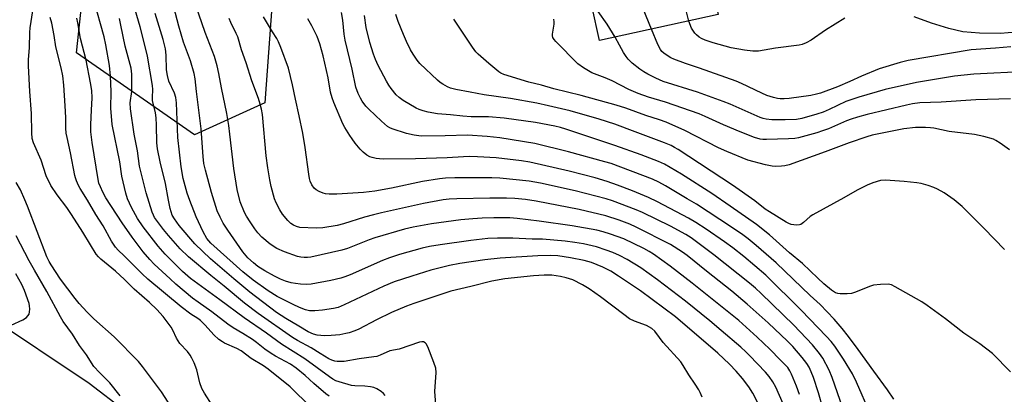
# Model space of a CAD drawing. Units: inches. Extents: x 1195769 to 1201769, y 541456 to 545456.
# Drawn here: x 1196566 to 1196901, y 542641 to 542768 of the extents above; entities that cross this region are included whole.
import ezdxf

# ---------------------------------------------------------------- set-up
doc = ezdxf.new("R2010")
doc.units = ezdxf.units.IN
doc.header["$MEASUREMENT"] = 0
for name, color, linetype in [('BLDG-Footprint', 5, 'Continuous'), ('NTRL-Trees', 3, 'Continuous'), ('TRANS-Road', 130, 'Continuous'), ('TRANS-Street Sidewalk', 7, 'Continuous'), ('Undefined', 1, 'Continuous')]:
    doc.layers.add(name, color=color, linetype=linetype)

msp = doc.modelspace()

# ---------------------------------------------------------------- linework, layer by layer
at = {"layer": 'BLDG-Footprint', "elevation": 425.28}
msp.add_lwpolyline([(1196797.32, 542797.67), (1196798.94, 542790.26), (1196802.99, 542791.15), (1196803.31, 542789.7), (1196804.15, 542785.86), (1196804.99, 542782), (1196801.01, 542781.13), (1196803.55, 542769.51), (1196763.3, 542760.7), (1196760.72, 542772.5), (1196753.64, 542770.96), (1196746.65, 542775.28), (1196744.36, 542785.75), (1196749.49, 542793.01), (1196753.76, 542793.95), (1196749.98, 542811.21), (1196796.48, 542821.39), (1196801.47, 542798.58)], close=True, dxfattribs=at)
at = {"layer": 'NTRL-Trees'}
msp.add_lwpolyline([(1196649.6, 542739.5), (1196625.73, 542728.65), (1196585.64, 542756.52), (1196588.84, 542787.24), (1196721.87, 543295.99), (1196753.76, 543314.55), (1196814.52, 543292.85), (1196868.77, 543262.47), (1196899.15, 543249.45), (1196925.19, 543188.69), (1196946.89, 543162.65), (1196972.93, 543112.74), (1196983.78, 543080.19), (1196936.04, 543060.66), (1196823.2, 543032.45), (1196725.55, 542967.35), (1196673.47, 542897.91), (1196653.94, 542800.26)], close=True, dxfattribs=at)
at = {"layer": 'TRANS-Road'}
msp.add_lwpolyline([(1196555.21, 542667.51), (1196589.84, 542644.44), (1196601.98, 542635.11), (1196633.21, 542607.61), (1196647.29, 542593.27), (1196703.29, 542531.32), (1196719.78, 542513.08), (1196724.16, 542508.23), (1196808.74, 542417.52), (1196827.9, 542399.49), (1196848.74, 542383.41), (1196853.96, 542380.15), (1196857.9, 542377.68), (1196862.06, 542375.08), (1196871.05, 542369.46), (1196872.5, 542368.66), (1196896.14, 542357.11)], dxfattribs=at)
at = {"layer": 'TRANS-Street Sidewalk'}
msp.add_lwpolyline([(1196904.68, 542763.53), (1196899.5, 542763.04), (1196892.37, 542763.16), (1196886.78, 542763.71), (1196881.97, 542764.79), (1196876.03, 542766.58), (1196870.19, 542768.72)], dxfattribs=at)
at = {"layer": 'Undefined'}
for points, elevation in [([(1196793.58, 542767.33), (1196791.79, 542774.63), (1196791.22, 542776.59), (1196785.32, 542793), (1196782.67, 542799.49), (1196781.92, 542801.63), (1196780.75, 542807.39), (1196780.37, 542809.7), (1196780.33, 542810.86), (1196780.46, 542817.88)], 426), ([(1196780.98, 542764.57), (1196772.05, 542786.5), (1196769.17, 542794.08), (1196768.56, 542795.9), (1196768.03, 542798.16), (1196765.64, 542810.16), (1196765.43, 542811.93), (1196765.41, 542814.59)], 424), ([(1196768.57, 542761.86), (1196765.9, 542766.31), (1196762.87, 542770.57), (1196761.55, 542772.72), (1196760.41, 542775.35), (1196758.24, 542781.03), (1196755.11, 542790.26), (1196754.63, 542792.03), (1196752.31, 542804.77), (1196752.19, 542805.93), (1196752.03, 542810.02), (1196751.9, 542810.86), (1196751.64, 542811.58)], 422), ([(1196798.11, 542639.65), (1196797.5, 542641.19), (1196797, 542642.18), (1196795.8, 542644.11), (1196793.59, 542647.26), (1196791.71, 542650.45), (1196790.91, 542651.64), (1196784.92, 542658.25), (1196783.63, 542659.88), (1196782.09, 542662.04), (1196781.02, 542662.95), (1196779.22, 542663.99), (1196775.14, 542665.46), (1196773.5, 542666.29), (1196771.5, 542667.72), (1196763.58, 542673.73), (1196759.77, 542676.39), (1196757.56, 542677.78), (1196754.17, 542679.44), (1196751.95, 542680.15), (1196749.98, 542680.62), (1196747.14, 542681.01), (1196744.49, 542681.11), (1196740.83, 542680.85), (1196731.09, 542679.76), (1196726.7, 542679), (1196719.56, 542677.17), (1196712.78, 542675.67), (1196700.15, 542671.49), (1196697.75, 542670.58), (1196692.59, 542668.35), (1196687.54, 542665.9), (1196681.48, 542662.75), (1196680.14, 542662.18), (1196678.23, 542661.52), (1196677.09, 542661.23), (1196675.03, 542660.85), (1196672.16, 542660.53), (1196669.89, 542660.43), (1196667.4, 542660.66), (1196666.06, 542661.02), (1196664.27, 542661.82), (1196661.1, 542663.8), (1196656.72, 542666.31), (1196653.53, 542668.34), (1196644.5, 542675.26), (1196638.99, 542679.76), (1196631.13, 542686.58), (1196625.77, 542691.67), (1196620.47, 542697.91), (1196618.83, 542700.18), (1196618.14, 542701.41), (1196617.74, 542702.5), (1196617.45, 542703.64), (1196616.85, 542706.53), (1196615.83, 542712.22), (1196613.97, 542719.51), (1196613.06, 542723.96), (1196612.87, 542726.02), (1196612.82, 542732.03), (1196612.66, 542734.5), (1196612.39, 542736.18), (1196611.42, 542740.35), (1196611.37, 542741.37), (1196611.5, 542744.07), (1196611.42, 542745.41), (1196609.71, 542755.41), (1196609.04, 542758.26), (1196607.17, 542765.31), (1196603.3, 542778.88)], 398), ([(1196690.42, 542640.22), (1196689.91, 542640.88), (1196689.06, 542641.58), (1196687.66, 542642.49), (1196686.64, 542642.93), (1196685.52, 542643.15), (1196683.5, 542643.38), (1196680.12, 542643.51), (1196679, 542643.64), (1196674.82, 542644.84), (1196673.73, 542645.24), (1196672.72, 542645.74), (1196671.52, 542646.54), (1196663.16, 542652.69), (1196655.23, 542657.62), (1196650.13, 542661.4), (1196642.51, 542666.59), (1196634.26, 542672.72), (1196624.31, 542679.97), (1196621.56, 542682.34), (1196615.7, 542688.2), (1196613.32, 542690.95), (1196608.25, 542697.42), (1196606.29, 542700.34), (1196604.3, 542703.98), (1196602.97, 542706.92), (1196602.31, 542708.88), (1196601.02, 542714.71), (1196600.27, 542719.51), (1196597.75, 542732.19), (1196597.29, 542737.75), (1196597.38, 542743.44), (1196597.18, 542748.66), (1196596.81, 542752.25), (1196595.57, 542759.27), (1196594.98, 542761.93), (1196591.49, 542774.56)], 394), ([(1196831.27, 542640.53), (1196830.23, 542643.37), (1196828.57, 542647.4), (1196827.95, 542648.63), (1196827.22, 542649.66), (1196824.83, 542652.25), (1196821.13, 542655.93), (1196816.87, 542659.98), (1196810.67, 542665.65), (1196794.78, 542678.37), (1196787.28, 542684.12), (1196781.62, 542688.15), (1196780.12, 542689.1), (1196778.34, 542690.06), (1196771.6, 542693.35), (1196766.99, 542695.01), (1196764.53, 542695.81), (1196762.39, 542696.31), (1196754.03, 542697.81), (1196742.83, 542699.44), (1196735.29, 542700.35), (1196732.84, 542700.5), (1196727.42, 542700.56), (1196723.47, 542700.45), (1196720.21, 542700.21), (1196716.18, 542699.81), (1196706.22, 542698.47), (1196699.92, 542697.36), (1196697.07, 542696.63), (1196686.91, 542693.69), (1196685, 542693.01), (1196677.69, 542690.13), (1196675.71, 542689.5), (1196665.25, 542687.22), (1196664.09, 542687.05), (1196662.94, 542687.03), (1196661.78, 542687.17), (1196660.65, 542687.42), (1196656.22, 542688.95), (1196653.68, 542690.16), (1196651.41, 542691.6), (1196648.57, 542694), (1196647.22, 542695.48), (1196646.17, 542696.84), (1196644.56, 542699.21), (1196643.32, 542701.13), (1196642.69, 542702.29), (1196641.18, 542705.98), (1196640.13, 542710.18), (1196639.02, 542717.25), (1196637.73, 542728.89), (1196637.29, 542731.82), (1196636.61, 542735.95), (1196634.81, 542744.68), (1196633.94, 542749.56), (1196633.4, 542752.13), (1196632.44, 542755.24), (1196629.28, 542763.48), (1196625.15, 542775.63)], 404), ([(1196634.3, 542632.85), (1196629.08, 542641.03), (1196628.22, 542642.57), (1196627.49, 542644.49), (1196626.48, 542648.92), (1196625.53, 542651.34), (1196624.79, 542652.91), (1196624.15, 542653.91), (1196623.26, 542655.11), (1196620.69, 542657.86), (1196619.54, 542659.72), (1196618.29, 542662.36), (1196617.7, 542663.39), (1196615, 542666.98), (1196612.84, 542669.44), (1196610.44, 542671.79), (1196605.19, 542676.28), (1196601.84, 542679.62), (1196598.81, 542682.47), (1196593.85, 542686.51), (1196593.01, 542687.3), (1196592.31, 542688.15), (1196590.29, 542691.3), (1196587.74, 542695.69), (1196583.93, 542701.69), (1196582.29, 542703.99), (1196578.98, 542708.34), (1196576.84, 542711.52), (1196575.3, 542714.82), (1196573.58, 542720.06), (1196571.01, 542725.95), (1196570.52, 542727.48), (1196570.36, 542729.39), (1196570.35, 542735.91), (1196569.7, 542743.44), (1196569.26, 542752.13), (1196569.29, 542754.1), (1196569.6, 542758.35), (1196569.71, 542763.48), (1196569.87, 542765.01), (1196570.78, 542770.75)], 388), ([(1196825.73, 542637.43), (1196823.2, 542643.07), (1196822.23, 542644.85), (1196820.95, 542646.63), (1196819.63, 542648.14), (1196814.28, 542653.77), (1196813.02, 542655.03), (1196811.25, 542656.61), (1196804.67, 542662.28), (1196800.73, 542665.55), (1196792.47, 542672.21), (1196782.99, 542679.48), (1196777.29, 542683.54), (1196772.63, 542686.42), (1196770.08, 542687.71), (1196767.76, 542688.7), (1196765.6, 542689.51), (1196762.21, 542690.65), (1196757.81, 542691.73), (1196754.86, 542692.2), (1196751.6, 542692.62), (1196743.97, 542693.25), (1196740.42, 542693.31), (1196733.81, 542693.58), (1196728.58, 542693.66), (1196725.33, 542693.5), (1196719.52, 542692.85), (1196709.19, 542691.39), (1196705.56, 542690.77), (1196703.08, 542690.22), (1196695.37, 542688.11), (1196691.9, 542686.98), (1196689.54, 542686.03), (1196678.52, 542681.17), (1196676.74, 542680.46), (1196675.37, 542680.03), (1196671.97, 542679.2), (1196665.28, 542678.03), (1196663.76, 542677.9), (1196661.71, 542678), (1196659.96, 542678.18), (1196658.53, 542678.46), (1196656.57, 542679.03), (1196654.94, 542679.7), (1196652.86, 542680.71), (1196649.62, 542682.49), (1196647.25, 542684.03), (1196645.67, 542685.23), (1196643.81, 542686.93), (1196642.11, 542689.03), (1196636.95, 542696.34), (1196635.45, 542698.69), (1196634.35, 542700.69), (1196633.43, 542702.87), (1196631.42, 542709.11), (1196629.42, 542716.72), (1196628.9, 542719), (1196628.6, 542721.35), (1196627.95, 542730.69), (1196626.38, 542743.37), (1196625.92, 542747.7), (1196625.61, 542749.55), (1196624.35, 542753.83), (1196621.96, 542760.15), (1196620.33, 542765.6), (1196618.62, 542772.07)], 402), ([(1196665.24, 542636.28), (1196658.18, 542643.19), (1196650.76, 542649.12), (1196649.09, 542650.25), (1196644.98, 542652.77), (1196641.56, 542655.36), (1196640.09, 542656.15), (1196635.9, 542657.96), (1196635.15, 542658.39), (1196634, 542659.23), (1196632.26, 542660.75), (1196629.31, 542664.12), (1196627.68, 542665.71), (1196626.77, 542666.38), (1196624.4, 542667.78), (1196621.13, 542670.27), (1196609.81, 542679.68), (1196607.89, 542681.49), (1196601.82, 542687.61), (1196599.76, 542689.53), (1196598.85, 542690.61), (1196597.49, 542692.62), (1196594.62, 542697.75), (1196592.13, 542701.69), (1196589.3, 542706.56), (1196586.81, 542710.49), (1196586.28, 542711.48), (1196585.59, 542713.04), (1196585.2, 542714.11), (1196585, 542714.94), (1196583.6, 542722.62), (1196582.36, 542727.83), (1196582.12, 542729.27), (1196581.98, 542731.01), (1196581.92, 542734.55), (1196581.75, 542738.55), (1196581.23, 542745.53), (1196580.89, 542748.73), (1196580.38, 542751.48), (1196578.56, 542758.62), (1196577.98, 542762.39), (1196577.15, 542766.55), (1196576.67, 542768.56)], 390), ([(1196671.46, 542640.04), (1196670.34, 542640.83), (1196666.21, 542644.25), (1196663.3, 542646.98), (1196660.22, 542649.53), (1196658.24, 542650.87), (1196653.17, 542653.59), (1196651.69, 542654.46), (1196649.62, 542655.9), (1196646.78, 542658.19), (1196645.43, 542659.17), (1196642.09, 542661.31), (1196638.85, 542663.17), (1196636.95, 542664.44), (1196631.61, 542668.66), (1196626.87, 542671.85), (1196625.05, 542673.21), (1196619.36, 542678.04), (1196617.36, 542679.84), (1196611.99, 542684.82), (1196610.45, 542686.37), (1196608.29, 542689.01), (1196604.5, 542693.98), (1196601.13, 542698.79), (1196595.6, 542707.27), (1196594.56, 542709.19), (1196593.69, 542711.06), (1196593.22, 542712.32), (1196592.93, 542713.5), (1196590.9, 542726.07), (1196590.46, 542729.76), (1196590.44, 542732.24), (1196590.73, 542737.11), (1196590.87, 542741.25), (1196590.75, 542743.69), (1196590.39, 542746.35), (1196588.82, 542754.02), (1196586.9, 542761.43), (1196586.03, 542766.71), (1196585.68, 542768.33)], 392), ([(1196707.62, 542637.2), (1196707.37, 542641.59), (1196707.81, 542648.07), (1196707.72, 542649.51), (1196707.05, 542651.46), (1196704.9, 542656.72), (1196704.38, 542657.73), (1196704.03, 542658.12), (1196703.44, 542658.39), (1196702.96, 542658.42), (1196702.14, 542658.27), (1196695.16, 542655.97), (1196691.99, 542655.38), (1196688.74, 542653.87), (1196687.64, 542653.5), (1196686.57, 542653.3), (1196681.57, 542652.64), (1196676.48, 542651.79), (1196675.32, 542651.7), (1196674.15, 542651.74), (1196673.34, 542651.89), (1196672.33, 542652.22), (1196671.33, 542652.7), (1196668.33, 542654.44), (1196665.35, 542656.35), (1196660.71, 542658.91), (1196659.01, 542659.95), (1196647.35, 542668.02), (1196642.69, 542671.57), (1196635.76, 542677.28), (1196631.22, 542680.9), (1196623.62, 542687.28), (1196620.82, 542690.02), (1196616.89, 542694.51), (1196615.19, 542696.59), (1196612.12, 542700.65), (1196611.72, 542701.37), (1196611.31, 542702.4), (1196609.25, 542709), (1196607.63, 542715.31), (1196607, 542718.1), (1196606.29, 542723.24), (1196605.2, 542728.89), (1196603.95, 542737.52), (1196603.82, 542739.5), (1196604.34, 542743.37), (1196604.43, 542745.43), (1196604.42, 542749.25), (1196604.14, 542751.31), (1196602.13, 542758.74), (1196600.7, 542765.93), (1196600.14, 542768.18)], 396), ([(1196817.38, 542637.06), (1196815.35, 542641.03), (1196814, 542643.19), (1196811.87, 542646.01), (1196809.69, 542648.5), (1196807.46, 542650.8), (1196803.51, 542654.57), (1196789.09, 542666.88), (1196777.17, 542675.78), (1196769.74, 542680.76), (1196767.17, 542682.37), (1196764.47, 542683.77), (1196760.55, 542685.37), (1196758.05, 542686.06), (1196753.45, 542686.93), (1196749.12, 542687.58), (1196746.54, 542687.72), (1196742.3, 542687.57), (1196729.58, 542686.8), (1196724.36, 542686.22), (1196715.88, 542685.02), (1196712.29, 542684.29), (1196706, 542682.74), (1196699.53, 542680.77), (1196693.48, 542678.74), (1196690.03, 542677.31), (1196676.57, 542670.97), (1196674.47, 542670.1), (1196672.94, 542669.75), (1196669.15, 542669.19), (1196666.52, 542668.99), (1196664.78, 542668.96), (1196663.39, 542669.24), (1196661.34, 542670.08), (1196659.23, 542671.07), (1196653.73, 542673.87), (1196650.76, 542675.71), (1196645.58, 542679.37), (1196642.08, 542682.2), (1196631.24, 542691.9), (1196630.52, 542692.66), (1196629.9, 542693.48), (1196628.62, 542695.8), (1196626.2, 542700.81), (1196624.07, 542706.35), (1196623.23, 542708.86), (1196621.88, 542713.9), (1196621.13, 542717.84), (1196620.04, 542727.78), (1196619.53, 542739.6), (1196619.35, 542741.34), (1196618.88, 542742.84), (1196617, 542746.96), (1196616.45, 542748.85), (1196616.18, 542750.8), (1196616.09, 542755.69), (1196615.77, 542757.93), (1196615, 542761.01), (1196612.27, 542769.93)], 400), ([(1196839.11, 542635.92), (1196837.7, 542641.08), (1196835.99, 542646.33), (1196835.25, 542648.24), (1196834.48, 542649.79), (1196833.71, 542651.02), (1196832.12, 542653.14), (1196828.95, 542656.84), (1196827.17, 542658.62), (1196820.61, 542664.85), (1196813.45, 542671.21), (1196808.21, 542675.58), (1196799.58, 542682.4), (1196793.08, 542687.72), (1196791.5, 542688.91), (1196787.41, 542691.49), (1196775.79, 542697.37), (1196773.55, 542698.36), (1196770.01, 542699.74), (1196765.42, 542701.19), (1196756.37, 542703.4), (1196741.78, 542706.2), (1196738.16, 542706.72), (1196734.57, 542707.09), (1196731.72, 542707.23), (1196725.97, 542707.21), (1196714.81, 542707.02), (1196712.22, 542706.85), (1196710.22, 542706.6), (1196703.45, 542705.39), (1196689.22, 542702.25), (1196686.44, 542701.56), (1196683.39, 542700.75), (1196676.29, 542698.51), (1196674.14, 542697.91), (1196669.27, 542697.16), (1196666.97, 542697.04), (1196661.49, 542697.27), (1196660.39, 542697.53), (1196659.35, 542697.98), (1196658.41, 542698.6), (1196657.4, 542699.61), (1196655.53, 542701.81), (1196654.62, 542703.27), (1196653.46, 542705.6), (1196652.91, 542706.93), (1196651.74, 542711.11), (1196651.24, 542713.39), (1196650.55, 542717.46), (1196650.02, 542721.52), (1196648.73, 542735.58), (1196648.43, 542737.4), (1196648, 542739.09), (1196647.38, 542741.05), (1196645.2, 542746.99), (1196643.18, 542753.19), (1196641.67, 542757.53), (1196640.36, 542761.94), (1196639.86, 542763.11), (1196638.01, 542766.85), (1196637.44, 542768.17)], 406), ([(1196846.9, 542633.3), (1196842.33, 542646.29), (1196841.32, 542648.76), (1196839.15, 542652.91), (1196838.06, 542654.49), (1196835.64, 542657.4), (1196829.28, 542664.03), (1196818.19, 542674.89), (1196816.28, 542676.67), (1196814.22, 542678.37), (1196802.09, 542687.94), (1196794.48, 542693.73), (1196792.67, 542694.86), (1196787.44, 542697.64), (1196777.92, 542702.31), (1196775.79, 542703.25), (1196767.75, 542706.34), (1196765.55, 542706.99), (1196755.02, 542709.73), (1196743.26, 542712.25), (1196739.36, 542712.91), (1196729.45, 542713.95), (1196726.71, 542714.05), (1196714.18, 542714.15), (1196710.94, 542714), (1196708.97, 542713.76), (1196703.14, 542712.8), (1196692.58, 542710.61), (1196686.98, 542709.61), (1196683.15, 542709.13), (1196674.05, 542708.5), (1196671.38, 542708.55), (1196670.2, 542708.67), (1196669.35, 542708.9), (1196667.99, 542709.49), (1196666.97, 542710.06), (1196666.33, 542710.61), (1196665.58, 542711.76), (1196664.98, 542713.02), (1196664.73, 542713.85), (1196664.48, 542715.29), (1196663.27, 542724.44), (1196662.46, 542729.31), (1196661.27, 542735.1), (1196659.97, 542740.75), (1196659.01, 542745.7), (1196657.62, 542751.35), (1196655.02, 542758.38), (1196654.25, 542760.26), (1196653.64, 542761.38), (1196652.21, 542763.63), (1196649.16, 542768.77)], 408), ([(1196855.26, 542634.13), (1196850.56, 542644.79), (1196849.22, 542647.55), (1196846.17, 542652.58), (1196843.2, 542656.92), (1196841.98, 542658.55), (1196840.43, 542660.27), (1196831.81, 542669.15), (1196819.8, 542681.02), (1196812.27, 542687.38), (1196808.63, 542690.31), (1196805.8, 542692.39), (1196799.5, 542696.72), (1196796.04, 542698.96), (1196793.57, 542700.44), (1196783.03, 542705.97), (1196779.96, 542707.46), (1196774.55, 542709.7), (1196769.39, 542711.64), (1196765.87, 542712.89), (1196761.78, 542714.13), (1196753.03, 542716.34), (1196739.64, 542719.37), (1196736.79, 542719.84), (1196728.21, 542720.84), (1196721.83, 542721.27), (1196719.27, 542721.32), (1196717.03, 542721.27), (1196711.58, 542720.92), (1196700.78, 542720.58), (1196689.96, 542720.49), (1196688.51, 542720.54), (1196687.4, 542720.7), (1196686.03, 542720.99), (1196685.25, 542721.25), (1196684.28, 542721.8), (1196682.98, 542722.76), (1196681.97, 542723.8), (1196680.28, 542725.87), (1196679.2, 542727.28), (1196678.42, 542728.48), (1196676.78, 542731.18), (1196676.11, 542732.45), (1196673.02, 542739.69), (1196672.4, 542741.3), (1196671.91, 542743.16), (1196671.1, 542748.03), (1196669.44, 542755.48), (1196668.25, 542759.64), (1196667.31, 542762.02), (1196665.58, 542765.68), (1196664.18, 542768.09)], 410), ([(1196863.28, 542638.91), (1196861.18, 542642.09), (1196856.51, 542648.48), (1196851.22, 542655.88), (1196847.93, 542660.22), (1196845.69, 542663), (1196842.98, 542666.16), (1196838.21, 542671.08), (1196834.85, 542674.16), (1196823.26, 542685.29), (1196816.51, 542691.18), (1196813.78, 542693.43), (1196811.93, 542694.78), (1196808.12, 542697.36), (1196796.19, 542705.11), (1196793.12, 542707.01), (1196785.74, 542711.36), (1196783.48, 542712.62), (1196781.26, 542713.63), (1196767.3, 542718.92), (1196765.14, 542719.56), (1196752.76, 542722.88), (1196741.26, 542725.75), (1196729.41, 542727.72), (1196725.17, 542728.18), (1196718.45, 542728.63), (1196710.79, 542728.37), (1196702.72, 542728.28), (1196700.28, 542728.55), (1196697.69, 542729.2), (1196692.84, 542730.71), (1196692.02, 542731.05), (1196691.24, 542731.53), (1196689.21, 542733.29), (1196684.87, 542737.37), (1196683.89, 542738.48), (1196682.64, 542740.16), (1196682.07, 542741.17), (1196681.33, 542742.71), (1196680.53, 542744.85), (1196679.2, 542751.02), (1196676.89, 542760.86), (1196676.55, 542762.81), (1196676.02, 542767.62), (1196675.6, 542770.19)], 412), ([(1196902.96, 542648.3), (1196896.81, 542654.47), (1196892.47, 542657.73), (1196887.03, 542661.35), (1196880.86, 542666.19), (1196874.64, 542670.72), (1196872.81, 542671.97), (1196863.72, 542677.15), (1196862.5, 542677.73), (1196861.39, 542678), (1196858.72, 542677.94), (1196856.37, 542677.68), (1196854.97, 542677.21), (1196850.3, 542675.27), (1196848.89, 542674.86), (1196847.43, 542674.74), (1196845.06, 542674.72), (1196844.21, 542674.83), (1196843.45, 542675.11), (1196842.1, 542676), (1196839.55, 542678.08), (1196837.41, 542680.03), (1196832.23, 542685.01), (1196827.85, 542688.69), (1196821.08, 542694.75), (1196816.62, 542698.22), (1196807.67, 542704.53), (1196801.4, 542708.82), (1196791.12, 542715.36), (1196785.38, 542718.73), (1196783.29, 542719.66), (1196777.42, 542721.92), (1196768.52, 542725.08), (1196751.84, 542730.63), (1196750.02, 542731.17), (1196748.16, 542731.62), (1196741.54, 542732.85), (1196730.88, 542734.39), (1196725.58, 542734.79), (1196719.63, 542734.84), (1196716.8, 542735.03), (1196712.7, 542735.5), (1196708.24, 542735.84), (1196705.09, 542736.4), (1196703.38, 542736.79), (1196702.02, 542737.27), (1196700.98, 542737.75), (1196696.54, 542740.33), (1196695.22, 542741.34), (1196694.2, 542742.27), (1196692.53, 542744.37), (1196691.69, 542745.6), (1196690.96, 542746.86), (1196688.08, 542752.27), (1196687.15, 542754.26), (1196686.47, 542756.13), (1196685.22, 542760.04), (1196684.05, 542765.11), (1196683.4, 542769.15)], 414), ([(1196900.89, 542689.76), (1196893.95, 542696.87), (1196886.49, 542704.35), (1196883.81, 542706.67), (1196880.38, 542709.02), (1196878.14, 542710.24), (1196876.87, 542710.85), (1196874.99, 542711.47), (1196872.54, 542712.14), (1196871.13, 542712.37), (1196866.82, 542712.81), (1196860.46, 542713.3), (1196858.7, 542713.14), (1196856.17, 542712.36), (1196854.25, 542711.61), (1196850.79, 542709.89), (1196846.31, 542707.28), (1196835.77, 542701.57), (1196834.88, 542700.93), (1196832.57, 542698.89), (1196831.67, 542698.28), (1196831.18, 542698.12), (1196830.37, 542698.06), (1196829.26, 542698.14), (1196828.43, 542698.29), (1196827.66, 542698.56), (1196826.69, 542699.06), (1196820.99, 542702.52), (1196819.62, 542703.5), (1196816.03, 542706.33), (1196808.52, 542711.61), (1196790.04, 542723.7), (1196788.81, 542724.45), (1196787.58, 542725.07), (1196785.42, 542725.95), (1196775.44, 542729.71), (1196768.44, 542732.27), (1196763.12, 542734.01), (1196753.31, 542736.85), (1196745.97, 542738.57), (1196741.97, 542739.42), (1196733.02, 542741.06), (1196724.08, 542742.27), (1196719.31, 542743.23), (1196714.48, 542744.05), (1196712.64, 542744.54), (1196711.61, 542745), (1196710.09, 542745.86), (1196709.12, 542746.49), (1196708.23, 542747.24), (1196702.27, 542752.9), (1196701.34, 542754.06), (1196699.98, 542756.02), (1196699.07, 542757.53), (1196697.72, 542760.4), (1196696.65, 542762.78), (1196694.85, 542767.14), (1196694.05, 542769.56)], 416), ([(1196902.54, 542723.57), (1196899.41, 542725.81), (1196897.94, 542726.8), (1196897.16, 542727.18), (1196893.83, 542728.13), (1196890.72, 542728.79), (1196882.09, 542729.8), (1196876.82, 542730.91), (1196875.7, 542731.07), (1196874.08, 542731.17), (1196870.66, 542731.15), (1196866.73, 542730.74), (1196855.91, 542728.53), (1196854.13, 542728.06), (1196848.14, 542726.03), (1196840.01, 542722.88), (1196827.74, 542718.49), (1196826.28, 542718.18), (1196825.13, 542718.06), (1196823.11, 542718), (1196821.95, 542718.07), (1196819.66, 542718.48), (1196813.69, 542720.14), (1196806.59, 542722.99), (1196803.66, 542724.31), (1196792.33, 542730.12), (1196785.97, 542732.94), (1196783.66, 542733.83), (1196779.08, 542735.27), (1196772.22, 542737.72), (1196768.93, 542738.78), (1196757.09, 542742.1), (1196747.79, 542744.32), (1196743.55, 542745.5), (1196739.32, 542746.52), (1196730.82, 542749.23), (1196729.8, 542749.68), (1196729.07, 542750.12), (1196725.68, 542752.92), (1196722.06, 542756.13), (1196721.3, 542756.92), (1196720.09, 542758.4), (1196713.81, 542768.01)], 418), ([(1196902.93, 542740.96), (1196891.09, 542740.56), (1196879.35, 542739.76), (1196872.15, 542739.56), (1196869.59, 542739.25), (1196867.56, 542738.82), (1196854.2, 542735.61), (1196850.9, 542734.7), (1196848.76, 542734.04), (1196847.23, 542733.47), (1196841.07, 542730.78), (1196839, 542730), (1196837.09, 542729.41), (1196830.84, 542727.72), (1196829.64, 542727.5), (1196827.48, 542727.36), (1196819.99, 542727.09), (1196818.79, 542727.09), (1196817.84, 542727.2), (1196815.97, 542727.78), (1196811.09, 542729.66), (1196805.41, 542732.12), (1196799.17, 542734.95), (1196797.11, 542735.79), (1196785.69, 542739.74), (1196779.91, 542741.47), (1196776.4, 542742.76), (1196773.22, 542744.13), (1196767.61, 542747), (1196765.22, 542748.03), (1196760.65, 542749.78), (1196757.85, 542751.43), (1196755.92, 542752.8), (1196748.47, 542760.36), (1196747.91, 542761), (1196747.48, 542761.68), (1196747.34, 542762.27), (1196747.34, 542762.82), (1196747.83, 542766.22), (1196747.83, 542767.07), (1196747.72, 542767.91)], 420), ([(1196846.62, 542768.32), (1196840.06, 542764.25), (1196835.22, 542760.85), (1196833.47, 542759.93), (1196832.19, 542759.41), (1196831.08, 542759.12), (1196823.12, 542758.16), (1196817.27, 542757.06), (1196815.43, 542757.12), (1196812.55, 542757.45), (1196808.07, 542758.27), (1196801.92, 542759.89), (1196799.2, 542760.81), (1196797.92, 542761.42), (1196797.19, 542761.87), (1196796.29, 542762.59), (1196795.68, 542763.23), (1196794.94, 542764.17), (1196794.5, 542764.92), (1196793.58, 542767.33)], 426), ([(1196903.05, 542758.53), (1196897.8, 542758.07), (1196889.53, 542757.6), (1196868.12, 542753.95), (1196865.47, 542753.26), (1196858.29, 542751.05), (1196852.33, 542748.58), (1196848.33, 542746.75), (1196844.14, 542744.97), (1196838.34, 542742.83), (1196836.99, 542742.45), (1196835.05, 542742.06), (1196827.74, 542741.05), (1196826.01, 542740.91), (1196824.61, 542740.92), (1196823.77, 542741.02), (1196822.35, 542741.34), (1196820.12, 542742.03), (1196818.39, 542742.79), (1196811.55, 542746.13), (1196809.75, 542746.88), (1196797.26, 542751.29), (1196792.49, 542752.87), (1196788.56, 542754.35), (1196787.47, 542754.84), (1196786.26, 542755.57), (1196785.12, 542756.39), (1196784.51, 542756.95), (1196783.99, 542757.61), (1196783.05, 542759.33), (1196780.98, 542764.57)], 424), ([(1196908.73, 542750.21), (1196890.5, 542749.32), (1196883.95, 542748.56), (1196870.93, 542746.49), (1196860.34, 542744.13), (1196851.44, 542741.53), (1196846.98, 542739.96), (1196841.32, 542737.29), (1196839.26, 542736.41), (1196837.07, 542735.68), (1196832.05, 542734.19), (1196830.24, 542733.92), (1196826.42, 542733.8), (1196821.85, 542733.77), (1196819.89, 542734), (1196818.84, 542734.26), (1196817.83, 542734.62), (1196807.73, 542739.08), (1196805.25, 542740.06), (1196796.53, 542743.21), (1196784.94, 542746.78), (1196782.41, 542747.93), (1196779.7, 542749.29), (1196778.3, 542750.1), (1196776.99, 542750.98), (1196774.39, 542753.05), (1196773, 542754.35), (1196772.33, 542755.23), (1196771.43, 542756.65), (1196770.13, 542759.18), (1196768.57, 542761.86)], 422), ([(1196620.19, 542632.57), (1196614.42, 542641.47), (1196608, 542650.07), (1196606.62, 542651.73), (1196598.44, 542660.16), (1196591.46, 542666.28), (1196589.2, 542668.5), (1196586.53, 542671.39), (1196585.11, 542673.14), (1196580.18, 542679.74), (1196576.98, 542684.52), (1196576.25, 542685.75), (1196575.54, 542687.29), (1196568.96, 542704.52), (1196568.07, 542706.67), (1196566.53, 542709.97), (1196565.12, 542712.57)], 386), ([(1196600.39, 542640.11), (1196596.87, 542644.5), (1196593.39, 542648), (1196591.53, 542650.08), (1196589.04, 542654.01), (1196586.62, 542657.21), (1196584.19, 542661.06), (1196581.1, 542665.36), (1196580.13, 542666.88), (1196575.48, 542675.51), (1196571.33, 542682.7), (1196569.53, 542685.96), (1196565.14, 542694.39)], 384), ([(1196563.36, 542664.08), (1196567.38, 542665.93), (1196568.6, 542666.68), (1196569.1, 542667.21), (1196569.45, 542667.83), (1196569.65, 542668.64), (1196569.71, 542669.5), (1196569.66, 542670.65), (1196569.48, 542671.47), (1196567.89, 542675.89), (1196567, 542677.93), (1196565, 542681.48)], 382)]:
    msp.add_lwpolyline(points, dxfattribs=dict(at, elevation=elevation))

doc.saveas('drawing.dxf')
